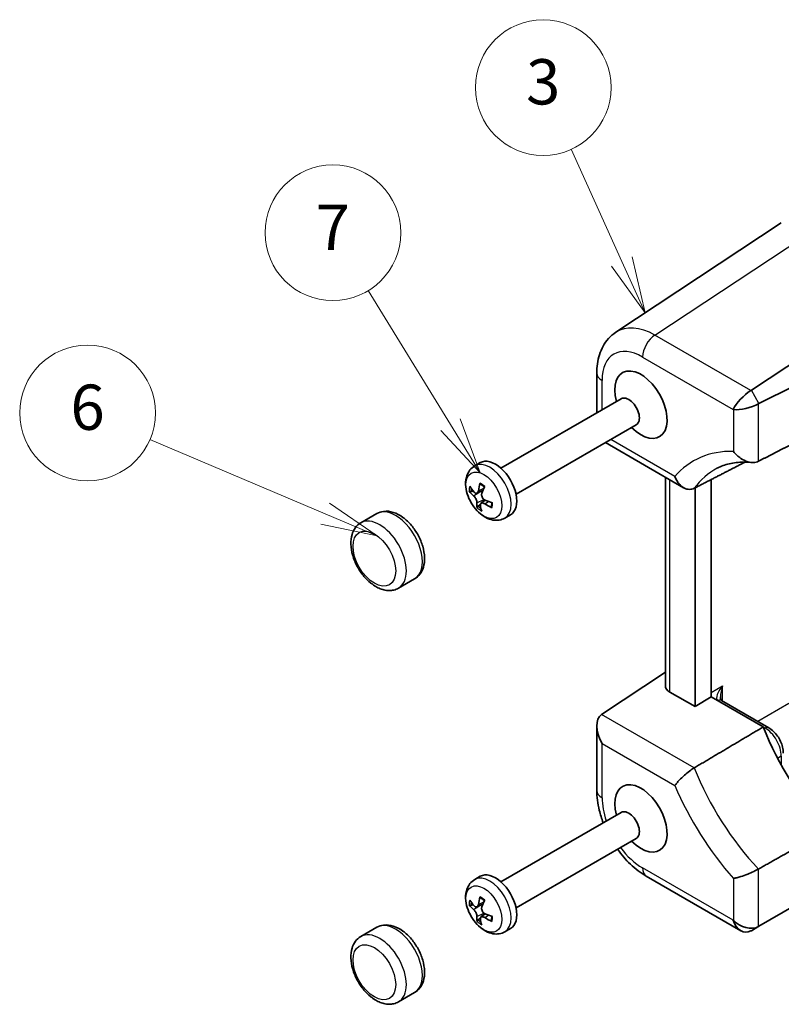
# Model space of a CAD drawing. Units: millimetres. Extents: x 43 to 4375, y 24 to 867.
# Drawn here: x 549 to 650, y 372 to 502 of the extents above; entities that cross this region are included whole.
import ezdxf

# ---------------------------------------------------------------- set-up
doc = ezdxf.new("R2010")
doc.units = ezdxf.units.MM
doc.header["$LTSCALE"] = 3
for name, color, linetype, lineweight in [('Symbol (TK)', 100, 'Continuous', 18), ('Visible (ISO)', 7, 'Continuous', 35), ('Visible Narrow (ISO)', 7, 'Continuous', 25)]:
    doc.layers.add(name, color=color, linetype=linetype, lineweight=lineweight)
doc.styles.add('Note Text (TK2)', font='MS PGothic.ttf')

# ---------------------------------------------------------------- blocks, each defined once
blk = doc.blocks.new('バルーン5')
at = {"layer": 'Symbol (TK)', "color": 100}
for p, q in [((209.454, 156.747), (207.212, 161.71)), ((209.454, 156.747), (210.484, 154.469)), ((210.484, 154.469), (209.91, 156.953)), ((208.999, 156.542), (210.484, 154.469))]:
    blk.add_line(p, q, dxfattribs=at)
at = {"layer": 'Symbol (TK)'}
blk.add_circle((205.981, 164.434), 3, dxfattribs=at)
at = {"layer": 'Symbol (TK)', "color": 7, "insert": (205.981, 164.428), "char_height": 2, "attachment_point": 5, "style": 'Note Text (TK2)'}
blk.add_mtext('3', dxfattribs=at)
blk = doc.blocks.new('バルーン6')
at = {"layer": 'Symbol (TK)', "color": 100}
for p, q in [((201.888, 149.531), (198.25, 155.463)), ((203.194, 147.399), (202.314, 149.792)), ((201.888, 149.531), (203.194, 147.399)), ((201.461, 149.269), (203.194, 147.399))]:
    blk.add_line(p, q, dxfattribs=at)
at = {"layer": 'Symbol (TK)'}
blk.add_circle((196.685, 158.015), 3, dxfattribs=at)
at = {"layer": 'Symbol (TK)', "color": 7, "insert": (196.685, 157.998), "char_height": 2, "attachment_point": 5, "style": 'Note Text (TK2)'}
blk.add_mtext('7', dxfattribs=at)
blk = doc.blocks.new('バルーン7')
at = {"layer": 'Symbol (TK)', "color": 100}
for p, q in [((196.34, 145.594), (188.593, 148.88)), ((198.641, 144.617), (196.535, 146.054)), ((196.34, 145.594), (198.641, 144.617)), ((196.144, 145.133), (198.641, 144.617))]:
    blk.add_line(p, q, dxfattribs=at)
at = {"layer": 'Symbol (TK)'}
blk.add_circle((185.84, 150.047), 3, dxfattribs=at)
at = {"layer": 'Symbol (TK)', "color": 7, "insert": (185.84, 150.042), "char_height": 2, "attachment_point": 5, "style": 'Note Text (TK2)'}
blk.add_mtext('6', dxfattribs=at)

msp = doc.modelspace()

# ---------------------------------------------------------------- linework, layer by layer
at = {"layer": 'Visible (ISO)'}
for p, q in [((649.5194, 475.349), (627.5668, 460.8402)), ((645.5485, 453.1526), (662.5406, 464.383)), ((625.0476, 455.4408), (625.0476, 450.1674)), ((646.5582, 451.4038), (651.2646, 453.7543)), ((612.3353, 442.8279), (628.2809, 452.0341)), ((614.3353, 439.3638), (630.2809, 448.57)), ((626.1991, 446.2134), (636.5582, 440.2326)), ((608.865, 443.1337), (609.6032, 443.56)), ((634.1413, 413.967), (634.1413, 441.628)), ((638.0844, 440.2103), (638.0844, 411.1955)), ((640.2057, 412.5058), (640.2057, 441.3032)), ((609.1513, 439.5105), (609.9485, 439.8634)), ((609.6912, 438.1619), (610.2548, 438.5733)), ((595.8803, 436.7918), (593.759, 435.567)), ((612.865, 436.2055), (613.6032, 436.6318)), ((600.8803, 428.1315), (598.759, 426.9068)), ((625.6924, 410.1671), (634.1413, 415.7511)), ((638.0844, 411.1955), (634.7271, 413.1338)), ((638.0844, 411.1955), (640.2057, 412.5058)), ((647.1284, 408.5089), (640.2057, 412.5058)), ((641.5895, 412.0043), (647.8475, 408.3913)), ((625.0476, 408.6494), (625.0476, 400.0868)), ((612.3353, 387.9594), (628.2809, 397.1656)), ((614.3353, 384.4953), (630.2809, 393.7015)), ((608.865, 388.2652), (609.6032, 388.6914)), ((631.6184, 388.7059), (644.1437, 381.4744)), ((609.1513, 384.642), (609.9485, 384.9948)), ((646.5582, 382.0568), (651.2387, 384.759)), ((609.6912, 383.2934), (610.2548, 383.7048)), ((595.8803, 381.9232), (593.759, 380.6985)), ((612.865, 381.337), (613.6032, 381.7632)), ((645.5485, 381.4738), (646.5582, 382.0568)), ((600.8803, 373.2629), (598.759, 372.0382))]:
    msp.add_line(p, q, dxfattribs=at)
for centre, major_axis, ratio, start_param, end_param in [((630.9073, 451.2411), (-2.45, 4.2435), 0.57735027, 1.99123752, 7.43354044), ((643.1485, 454.5383), (-2.8743, 0.7737), 0.54933224, 2.65465866, 2.68956525), ((629.2809, 450.3021), (-1, 1.7321), 0.57735027, 3.14159265, 6.28318531), ((644.8466, 451.5971), (1.7506, 1.7506), 0.31783725, 0.90526398, 2.44115372), ((644.8601, 451.5737), (2.3913, 0.6408), 0.31783725, 3.84203159, 5.37792133), ((646.5582, 448.6325), (0.7671, 2.8761), 0.54933224, 0.4520274, 0.48693399), ((611.6032, 440.0959), (-2, 3.4641), 0.57735027, 3.14159265, 6.28318531), ((613.9233, 441.2253), (-6.172, 2.0071), 0.64888412, 0.64693358, 0.82333698), ((614.2372, 441.3217), (-3.7435, -5.3018), 0.61722908, 5.20813953, 5.38454293), ((613.7413, 441.6838), (3.898, 5.1892), 0.36527299, 2.08133094, 2.25773435), ((613.989, 441.7599), (6.4757, 0.4329), 0.63359976, 3.54233833, 3.71874173), ((614.2294, 441.2586), (-4.6229, -4.5553), 0.46591177, 5.79563595, 5.97203936), ((613.7336, 441.6207), (2.9004, 5.806), 0.51659029, 2.49093276, 2.66733616), ((614.0475, 441.7172), (6.3965, -1.0985), 0.74952291, 4.19772831, 4.37413171), ((613.9818, 441.1825), (-6.4668, 0.5496), 0.53296098, 1.00029327, 1.17669667), ((636.1413, 414.0073), (-1.9996, -0.0627), 0.59713441, 6.26447008, 7.04986825), ((641.1242, 412.6177), (-0.6243, 0.6524), 0.18317435, 2.52952205, 2.58126526), ((627.4476, 407.2637), (-1.6971, 2.9394), 0.57735027, 0.03490659, 1.57079633), ((662.126, 409.8243), (-12.2381, 21.197), 0.57735027, 1.30794907, 1.98070123), ((630.9073, 396.3725), (-2.45, 4.2435), 0.57735027, 1.99123752, 7.43354044), ((629.2809, 395.4335), (-1, 1.7321), 0.57735027, 3.14159265, 6.28318531), ((611.6032, 385.2273), (-2, 3.4641), 0.57735027, 3.14159265, 6.28318531), ((613.9233, 386.3567), (-6.172, 2.0071), 0.64888412, 0.64693358, 0.82333698), ((614.2372, 386.4531), (-3.7435, -5.3018), 0.61722908, 5.20813953, 5.38454293), ((613.7413, 386.8152), (3.898, 5.1892), 0.36527299, 2.08133094, 2.25773435), ((613.989, 386.8913), (6.4757, 0.4329), 0.63359976, 3.54233833, 3.71874173), ((614.2294, 386.3901), (-4.6229, -4.5553), 0.46591177, 5.79563595, 5.97203936), ((613.7336, 386.7521), (2.9004, 5.806), 0.51659029, 2.49093276, 2.66733616), ((614.0475, 386.8486), (6.3965, -1.0985), 0.74952291, 4.19772831, 4.37413171), ((613.9818, 386.314), (-6.4668, 0.5496), 0.53296098, 1.00029327, 1.17669667), ((644.8466, 383.8399), (0, 2.5603), 0.71743894, 1.96349541, 3.49938515), ((644.8601, 383.8477), (2.2173, -1.2802), 0.71743894, 4.3196899, 5.85557964), ((643.1485, 382.8595), (2.8748, -0.8317), 0.50676513, 5.79501624, 5.82992283), ((646.5582, 384.8281), (-0.8461, -2.917), 0.52762857, 0.46772125, 0.50262783)]:
    msp.add_ellipse(centre, major_axis=major_axis, ratio=ratio, start_param=start_param, end_param=end_param, dxfattribs=at)
for points, knots in [([(625.0476, 455.4408), (625.0476, 455.8552), (625.0744, 456.2657), (625.189, 457.0746), (625.2767, 457.4731), (625.5232, 458.2506), (625.6821, 458.6297), (626.0812, 459.3528), (626.3218, 459.6969), (626.8863, 460.3231), (627.2104, 460.6047), (627.5668, 460.8402)], [-0.784789176, -0.784789176, -0.784789176, -0.784789176, -0.634804167, -0.634804167, -0.484819157, -0.484819157, -0.334834148, -0.334834148, -0.184849139, -0.184849139, -0.03486413, -0.03486413, -0.03486413, -0.03486413]), ([(643.1631, 445.0463), (643.1647, 445.0442), (643.1663, 445.0421), (643.3043, 444.8629), (643.4568, 444.6948), (643.7856, 444.3862), (643.9619, 444.2451), (644.4354, 443.9279), (644.746, 443.7748), (645.3295, 443.5996), (645.5976, 443.5614), (646.0873, 443.587), (646.3048, 443.6416), (646.4969, 443.74)], [-0.404946095, -0.404946095, -0.404946095, -0.404946095, -0.40413238, -0.40413238, -0.336336055, -0.336336055, -0.269351182, -0.269351182, -0.165670364, -0.165670364, -0.07882521, -0.07882521, 0, 0, 0, 0]), ([(612.865, 436.2055), (612.6302, 436.07), (612.3704, 435.9799), (611.8281, 435.8899), (611.5469, 435.8973), (610.9498, 435.999), (610.6412, 436.1129), (609.9991, 436.4481), (609.6755, 436.6897), (609.0732, 437.2625), (608.7977, 437.5982), (608.3268, 438.3192), (608.1307, 438.7035), (607.8302, 439.4998), (607.726, 439.9116), (607.635, 440.7422), (607.6475, 441.1625), (607.8341, 441.9274), (607.9866, 442.277), (608.4011, 442.7995), (608.618, 442.9912), (608.865, 443.1337)], [3.79531404, 3.79531404, 3.79531404, 3.79531404, 4.00875754, 4.00875754, 4.24181936, 4.24181936, 4.53292569, 4.53292569, 4.8937174, 4.8937174, 5.27120081, 5.27120081, 5.6431461, 5.6431461, 6.01738902, 6.01738902, 6.39365603, 6.39365603, 6.71242639, 6.71242639, 6.9369067, 6.9369067, 6.9369067, 6.9369067]), ([(641.0092, 442.8094), (641.2604, 442.9404), (641.5208, 443.0561), (642.0619, 443.2569), (642.3425, 443.3419), (642.9252, 443.4803), (643.2274, 443.5337), (643.8539, 443.607), (644.1783, 443.6269), (644.8486, 443.6315), (645.1946, 443.616), (645.5508, 443.582)], [3.95168604, 3.95168604, 3.95168604, 3.95168604, 4.024781011, 4.024781011, 4.097875982, 4.097875982, 4.170970953, 4.170970953, 4.244065924, 4.244065924, 4.317160895, 4.317160895, 4.317160895, 4.317160895]), ([(635.4022, 441.7117), (635.4031, 441.7093), (635.4039, 441.7069), (635.474, 441.5173), (635.558, 441.3385), (635.7516, 441.0064), (635.861, 440.853), (636.1836, 440.4842), (636.4163, 440.2977), (636.8888, 440.0652), (637.1209, 440.0058), (637.5704, 440.0046), (637.7822, 440.0546), (637.9797, 440.1564)], [-0.000787133, -0.000787133, -0.000787133, -0.000787133, 0, 0, 0.061626066, 0.061626066, 0.122732802, 0.122732802, 0.224976143, 0.224976143, 0.314082775, 0.314082775, 0.396662863, 0.396662863, 0.396662863, 0.396662863]), ([(609.6135, 440.6884), (609.6121, 440.6891), (609.6108, 440.6898), (609.5972, 440.6976), (609.5857, 440.7105), (609.5726, 440.7383), (609.5687, 440.7583), (609.5692, 440.7933), (609.5724, 440.8136), (609.578, 440.8321)], [0.0683534148, 0.0683534148, 0.0683534148, 0.0683534148, 0.0690648575, 0.0690648575, 0.0759473127, 0.0759473127, 0.0828548526, 0.0828548526, 0.0888847632, 0.0888847632, 0.0888847632, 0.0888847632]), ([(609.6135, 440.6884), (609.6501, 440.6703), (609.6871, 440.6503), (609.7615, 440.6066), (609.7989, 440.5828), (609.8739, 440.5317), (609.9114, 440.5043), (609.9862, 440.4461), (610.0234, 440.4152), (610.0883, 440.3583), (610.1161, 440.3329), (610.1436, 440.3067)], [1.366873651, 1.366873651, 1.366873651, 1.366873651, 1.448430453, 1.448430453, 1.529987255, 1.529987255, 1.611544057, 1.611544057, 1.693100858, 1.693100858, 1.754575832, 1.754575832, 1.754575832, 1.754575832]), ([(608.3607, 439.7085), (608.342, 439.7037), (608.3205, 439.7006), (608.2789, 439.6989), (608.2519, 439.7011), (608.2094, 439.7105), (608.1865, 439.7193), (608.156, 439.7374), (608.1423, 439.7491), (608.1333, 439.7607)], [0.0634370147, 0.0634370147, 0.0634370147, 0.0634370147, 0.0690648576, 0.0690648576, 0.0759473128, 0.0759473128, 0.0828548528, 0.0828548528, 0.0888847634, 0.0888847634, 0.0888847634, 0.0888847634]), ([(608.7118, 439.1584), (608.7593, 439.118), (608.8115, 439.0628), (608.9108, 438.9339), (608.9579, 438.8602), (609.0351, 438.7165), (609.0705, 438.6372), (609.1229, 438.4845), (609.14, 438.4111), (609.1519, 438.3121), (609.1532, 438.2758), (609.1509, 438.2431)], [0, 0, 0, 0, 0.024561816, 0.024561816, 0.049123633, 0.049123633, 0.073501326, 0.073501326, 0.097879019, 0.097879019, 0.112830375, 0.112830375, 0.112830375, 0.112830375]), ([(609.3456, 439.8284), (609.3344, 439.758), (609.3127, 439.69), (609.2507, 439.5819), (609.2104, 439.5416), (609.1246, 439.4954), (609.0736, 439.4861), (608.9676, 439.503), (608.9126, 439.5292), (608.8328, 439.5895), (608.802, 439.6184), (608.7725, 439.6523)], [0, 0, 0, 0, 0.024561816, 0.024561816, 0.049123633, 0.049123633, 0.073501326, 0.073501326, 0.097879019, 0.097879019, 0.112830375, 0.112830375, 0.112830375, 0.112830375]), ([(610.2428, 438.5786), (610.1762, 438.6079), (610.1067, 438.6529), (609.9821, 438.7669), (609.9272, 438.8359), (609.8441, 438.9763), (609.8105, 439.0568), (609.772, 439.2178), (609.7671, 439.2983), (609.7795, 439.4114), (609.7891, 439.4541), (609.8038, 439.4939)], [0, 0, 0, 0, 0.024528352, 0.024528352, 0.049056704, 0.049056704, 0.07346786, 0.07346786, 0.097879016, 0.097879016, 0.112830372, 0.112830372, 0.112830372, 0.112830372]), ([(609.1787, 437.5815), (609.1767, 437.5926), (609.1778, 437.6073), (609.1853, 437.637), (609.1942, 437.6577), (609.2151, 437.6932), (609.2308, 437.7145), (609.2585, 437.7453), (609.2743, 437.7604), (609.2893, 437.7727)], [0.0216698711, 0.0216698711, 0.0216698711, 0.0216698711, 0.0276997817, 0.0276997817, 0.0346073217, 0.0346073217, 0.0414897769, 0.0414897769, 0.0471176198, 0.0471176198, 0.0471176198, 0.0471176198]), ([(609.609, 437.9085), (609.6011, 437.9679), (609.6053, 438.0258), (609.6419, 438.1193), (609.6743, 438.155), (609.7544, 438.1979), (609.8072, 438.2083), (609.9273, 438.1995), (609.9946, 438.1804), (610.0986, 438.134), (610.1403, 438.1115), (610.1821, 438.0846)], [0, 0, 0, 0, 0.024561816, 0.024561816, 0.049123633, 0.049123633, 0.073501326, 0.073501326, 0.097879019, 0.097879019, 0.112830375, 0.112830375, 0.112830375, 0.112830375]), ([(611.1481, 437.559), (611.1295, 437.5675), (611.1108, 437.5796), (611.0812, 437.6053), (611.0665, 437.624), (611.0502, 437.6576), (611.0455, 437.6784), (611.0466, 437.7059), (611.0488, 437.717), (611.0525, 437.7276)], [0.0216698711, 0.0216698711, 0.0216698711, 0.0216698711, 0.0276997817, 0.0276997817, 0.0346073217, 0.0346073217, 0.0414897769, 0.0414897769, 0.0455742167, 0.0455742167, 0.0455742167, 0.0455742167]), ([(611.1242, 438.2443), (611.1249, 438.2203), (611.1252, 438.1965), (611.1246, 438.1305), (611.1228, 438.089), (611.1162, 438.0088), (611.1114, 437.97), (611.0991, 437.8953), (611.0915, 437.8595), (611.0739, 437.7911), (611.0638, 437.7585), (611.0525, 437.7276)], [2.974418567, 2.974418567, 2.974418567, 2.974418567, 3.019168576, 3.019168576, 3.100674677, 3.100674677, 3.182180778, 3.182180778, 3.263686879, 3.263686879, 3.34519298, 3.34519298, 3.34519298, 3.34519298]), ([(600.8803, 428.1315), (601.1575, 428.2915), (601.3994, 428.5096), (601.8015, 429.0384), (601.9524, 429.3541), (602.1726, 430.0905), (602.219, 430.5203), (602.1936, 431.4504), (602.1078, 431.9544), (601.8156, 432.9552), (601.6093, 433.4519), (601.1007, 434.392), (600.7996, 434.8358), (600.124, 435.6368), (599.7493, 435.9936), (598.9451, 436.5831), (598.5149, 436.8154), (597.6452, 437.0922), (597.2047, 437.1482), (596.4593, 437.0498), (596.1539, 436.9497), (595.8803, 436.7918)], [5.62946392, 5.62946392, 5.62946392, 5.62946392, 5.86700231, 5.86700231, 6.12853827, 6.12853827, 6.44685099, 6.44685099, 6.79999744, 6.79999744, 7.15218546, 7.15218546, 7.50088734, 7.50088734, 7.85165163, 7.85165163, 8.20633833, 8.20633833, 8.53657472, 8.53657472, 8.77105657, 8.77105657, 8.77105657, 8.77105657]), ([(593.759, 435.567), (593.4819, 435.407), (593.2399, 435.189), (592.8378, 434.6602), (592.687, 434.3444), (592.4668, 433.608), (592.4204, 433.1782), (592.4458, 432.2482), (592.5316, 431.7442), (592.8237, 430.7433), (593.0301, 430.2467), (593.5387, 429.3065), (593.8397, 428.8628), (594.4469, 428.1429), (594.7402, 427.851), (595.0507, 427.5972)], [2.48787126, 2.48787126, 2.48787126, 2.48787126, 2.72540966, 2.72540966, 2.98694561, 2.98694561, 3.30525834, 3.30525834, 3.65840479, 3.65840479, 4.0105928, 4.0105928, 4.35929468, 4.35929468, 4.63916844, 4.63916844, 4.63916844, 4.63916844]), ([(595.0507, 427.5972), (595.0549, 427.5937), (595.0627, 427.5891), (595.0899, 427.5733), (595.1133, 427.5599), (595.172, 427.5225), (595.2069, 427.4986), (595.2847, 427.4407), (595.3271, 427.4068), (595.4155, 427.3353), (595.46, 427.2989), (595.5293, 427.2474), (595.5541, 427.2299), (595.5792, 427.2139)], [0.4103433, 0.4103433, 0.4103433, 0.4103433, 0.422969407, 0.422969407, 0.442036221, 0.442036221, 0.461739125, 0.461739125, 0.482660072, 0.482660072, 0.504451197, 0.504451197, 0.516668968, 0.516668968, 0.516668968, 0.516668968]), ([(595.5792, 427.214), (595.7754, 427.0892), (595.9771, 426.9799), (596.39, 426.7973), (596.6014, 426.7239), (597.0325, 426.6202), (597.2523, 426.5899), (597.6949, 426.5819), (597.9178, 426.6044), (598.3525, 426.7104), (598.5639, 426.7941), (598.759, 426.9068)], [4.79340378, 4.79340378, 4.79340378, 4.79340378, 4.960615807, 4.960615807, 5.127827835, 5.127827835, 5.295039863, 5.295039863, 5.46225189, 5.46225189, 5.629463918, 5.629463918, 5.629463918, 5.629463918]), ([(641.4561, 412.4838), (641.4561, 412.4083), (641.4613, 412.3406), (641.4785, 412.2245), (641.4905, 412.1761), (641.5157, 412.1001), (641.5288, 412.0726), (641.5502, 412.0358), (641.5582, 412.0264), (641.5645, 412.0198), (641.5657, 412.0187), (641.5662, 412.0183)], [-0.820304748, -0.820304748, -0.820304748, -0.820304748, -0.663225116, -0.663225116, -0.506145483, -0.506145483, -0.34906585, -0.34906585, -0.191986218, -0.191986218, -0.114265596, -0.114265596, -0.114265596, -0.114265596]), ([(647.8475, 408.3913), (648.0767, 408.259), (648.2877, 408.0962), (648.6757, 407.7266), (648.8526, 407.5195), (649.1672, 407.0739), (649.3049, 406.8354), (649.5335, 406.3401), (649.6245, 406.0834), (649.7505, 405.5625), (649.786, 405.2984), (649.786, 405.0338)], [4.71238898, 4.71238898, 4.71238898, 4.71238898, 5.02654825, 5.02654825, 5.34070751, 5.34070751, 5.65486678, 5.65486678, 5.96902604, 5.96902604, 6.28318531, 6.28318531, 6.28318531, 6.28318531]), ([(635.4022, 400.7116), (635.4031, 400.713), (635.4039, 400.7143), (635.474, 400.8239), (635.558, 400.94), (635.7516, 401.1825), (635.861, 401.3088), (636.1836, 401.6553), (636.4163, 401.8807), (636.8888, 402.2951), (637.1209, 402.4826), (637.5704, 402.8138), (637.7822, 402.9557), (637.9797, 403.0731)], [-0.395765241, -0.395765241, -0.395765241, -0.395765241, -0.394981444, -0.394981444, -0.333616606, -0.333616606, -0.272768896, -0.272768896, -0.170958956, -0.170958956, -0.082230038, -0.082230038, 0, 0, 0, 0]), ([(625.8961, 395.7887), (625.6869, 396.3382), (625.5128, 396.8954), (625.1644, 398.3352), (625.0476, 399.2196), (625.0476, 400.0868)], [0.272056856, 0.272056856, 0.272056856, 0.272056856, 0.470873505, 0.470873505, 0.784789176, 0.784789176, 0.784789176, 0.784789176]), ([(631.6184, 388.7059), (630.8673, 389.1395), (630.1599, 389.6828), (628.8861, 390.896), (628.3141, 391.5567), (627.7993, 392.2687)], [-0.784789176, -0.784789176, -0.784789176, -0.784789176, -0.470873505, -0.470873505, -0.1759555, -0.1759555, -0.1759555, -0.1759555]), ([(643.1631, 388.4154), (643.1647, 388.4157), (643.1663, 388.4159), (643.3043, 388.4367), (643.4568, 388.4674), (643.7856, 388.5474), (643.9619, 388.5965), (644.4354, 388.7438), (644.746, 388.8541), (645.3295, 389.0865), (645.5976, 389.2027), (646.0873, 389.4344), (646.3048, 389.5461), (646.4969, 389.6546)], [-0.000818093, -0.000818093, -0.000818093, -0.000818093, 0, 0, 0.068161053, 0.068161053, 0.13550629, 0.13550629, 0.239744886, 0.239744886, 0.327057247, 0.327057247, 0.406306519, 0.406306519, 0.406306519, 0.406306519]), ([(612.865, 381.337), (612.6302, 381.2014), (612.3704, 381.1113), (611.8281, 381.0213), (611.5469, 381.0287), (610.9498, 381.1304), (610.6412, 381.2443), (609.9991, 381.5796), (609.6755, 381.8211), (609.0732, 382.3939), (608.7977, 382.7296), (608.3268, 383.4506), (608.1307, 383.835), (607.8302, 384.6312), (607.726, 385.043), (607.635, 385.8736), (607.6475, 386.2939), (607.8341, 387.0588), (607.9866, 387.4085), (608.4011, 387.931), (608.618, 388.1226), (608.865, 388.2652)], [3.79531404, 3.79531404, 3.79531404, 3.79531404, 4.00875754, 4.00875754, 4.24181936, 4.24181936, 4.53292569, 4.53292569, 4.8937174, 4.8937174, 5.27120081, 5.27120081, 5.6431461, 5.6431461, 6.01738902, 6.01738902, 6.39365603, 6.39365603, 6.71242639, 6.71242639, 6.9369067, 6.9369067, 6.9369067, 6.9369067]), ([(609.6135, 385.8199), (609.6121, 385.8205), (609.6108, 385.8212), (609.5972, 385.829), (609.5857, 385.8419), (609.5726, 385.8698), (609.5687, 385.8897), (609.5692, 385.9247), (609.5724, 385.945), (609.578, 385.9636)], [0.0683534148, 0.0683534148, 0.0683534148, 0.0683534148, 0.0690648575, 0.0690648575, 0.0759473127, 0.0759473127, 0.0828548526, 0.0828548526, 0.0888847632, 0.0888847632, 0.0888847632, 0.0888847632]), ([(609.6135, 385.8199), (609.6501, 385.8018), (609.6871, 385.7818), (609.7615, 385.738), (609.7989, 385.7142), (609.8739, 385.6631), (609.9114, 385.6357), (609.9862, 385.5775), (610.0234, 385.5467), (610.0883, 385.4898), (610.1161, 385.4644), (610.1436, 385.4381)], [1.366873651, 1.366873651, 1.366873651, 1.366873651, 1.448430453, 1.448430453, 1.529987255, 1.529987255, 1.611544057, 1.611544057, 1.693100858, 1.693100858, 1.754575832, 1.754575832, 1.754575832, 1.754575832]), ([(608.3607, 384.84), (608.342, 384.8351), (608.3205, 384.8321), (608.2789, 384.8303), (608.2519, 384.8326), (608.2094, 384.8419), (608.1865, 384.8507), (608.156, 384.8689), (608.1423, 384.8805), (608.1333, 384.8921)], [0.0634370147, 0.0634370147, 0.0634370147, 0.0634370147, 0.0690648576, 0.0690648576, 0.0759473128, 0.0759473128, 0.0828548528, 0.0828548528, 0.0888847634, 0.0888847634, 0.0888847634, 0.0888847634]), ([(608.7118, 384.2898), (608.7593, 384.2494), (608.8115, 384.1942), (608.9108, 384.0654), (608.9579, 383.9916), (609.0351, 383.848), (609.0705, 383.7686), (609.1229, 383.6159), (609.14, 383.5426), (609.1519, 383.4436), (609.1532, 383.4072), (609.1509, 383.3745)], [0, 0, 0, 0, 0.024561816, 0.024561816, 0.049123633, 0.049123633, 0.073501326, 0.073501326, 0.097879019, 0.097879019, 0.112830375, 0.112830375, 0.112830375, 0.112830375]), ([(609.3456, 384.9599), (609.3344, 384.8894), (609.3127, 384.8215), (609.2507, 384.7133), (609.2104, 384.6731), (609.1246, 384.6268), (609.0736, 384.6175), (608.9676, 384.6345), (608.9126, 384.6606), (608.8328, 384.721), (608.802, 384.7498), (608.7725, 384.7838)], [0, 0, 0, 0, 0.024561816, 0.024561816, 0.049123633, 0.049123633, 0.073501326, 0.073501326, 0.097879019, 0.097879019, 0.112830375, 0.112830375, 0.112830375, 0.112830375]), ([(610.2428, 383.7101), (610.1762, 383.7393), (610.1067, 383.7843), (609.9821, 383.8983), (609.9272, 383.9674), (609.8441, 384.1077), (609.8105, 384.1882), (609.772, 384.3492), (609.7671, 384.4298), (609.7795, 384.5428), (609.7891, 384.5855), (609.8038, 384.6253)], [0, 0, 0, 0, 0.024528352, 0.024528352, 0.049056704, 0.049056704, 0.07346786, 0.07346786, 0.097879016, 0.097879016, 0.112830372, 0.112830372, 0.112830372, 0.112830372]), ([(609.1787, 382.7129), (609.1767, 382.724), (609.1778, 382.7387), (609.1853, 382.7685), (609.1942, 382.7891), (609.2151, 382.8247), (609.2308, 382.8459), (609.2585, 382.8767), (609.2743, 382.8918), (609.2893, 382.9041)], [0.0216698711, 0.0216698711, 0.0216698711, 0.0216698711, 0.0276997817, 0.0276997817, 0.0346073217, 0.0346073217, 0.0414897769, 0.0414897769, 0.0471176198, 0.0471176198, 0.0471176198, 0.0471176198]), ([(609.609, 383.04), (609.6011, 383.0994), (609.6053, 383.1572), (609.6419, 383.2507), (609.6743, 383.2864), (609.7544, 383.3294), (609.8072, 383.3397), (609.9273, 383.3309), (609.9946, 383.3118), (610.0986, 383.2654), (610.1403, 383.2429), (610.1821, 383.2161)], [0, 0, 0, 0, 0.024561816, 0.024561816, 0.049123633, 0.049123633, 0.073501326, 0.073501326, 0.097879019, 0.097879019, 0.112830375, 0.112830375, 0.112830375, 0.112830375]), ([(611.1481, 382.6905), (611.1295, 382.6989), (611.1108, 382.711), (611.0812, 382.7367), (611.0665, 382.7554), (611.0502, 382.789), (611.0455, 382.8098), (611.0466, 382.8373), (611.0488, 382.8485), (611.0525, 382.859)], [0.0216698711, 0.0216698711, 0.0216698711, 0.0216698711, 0.0276997817, 0.0276997817, 0.0346073217, 0.0346073217, 0.0414897769, 0.0414897769, 0.0455742167, 0.0455742167, 0.0455742167, 0.0455742167]), ([(611.1242, 383.3758), (611.1249, 383.3517), (611.1252, 383.3279), (611.1246, 383.2619), (611.1228, 383.2204), (611.1162, 383.1402), (611.1114, 383.1014), (611.0991, 383.0268), (611.0915, 382.9909), (611.0739, 382.9225), (611.0638, 382.8899), (611.0525, 382.859)], [2.974418567, 2.974418567, 2.974418567, 2.974418567, 3.019168576, 3.019168576, 3.100674677, 3.100674677, 3.182180778, 3.182180778, 3.263686879, 3.263686879, 3.34519298, 3.34519298, 3.34519298, 3.34519298]), ([(600.8803, 373.2629), (601.1575, 373.4229), (601.3994, 373.641), (601.8015, 374.1698), (601.9524, 374.4856), (602.1726, 375.222), (602.219, 375.6517), (602.1936, 376.5818), (602.1078, 377.0858), (601.8156, 378.0866), (601.6093, 378.5833), (601.1007, 379.5235), (600.7996, 379.9672), (600.124, 380.7682), (599.7493, 381.125), (598.9451, 381.7145), (598.5149, 381.9468), (597.6452, 382.2237), (597.2047, 382.2796), (596.4593, 382.1812), (596.1539, 382.0811), (595.8803, 381.9232)], [5.62946392, 5.62946392, 5.62946392, 5.62946392, 5.86700231, 5.86700231, 6.12853827, 6.12853827, 6.44685099, 6.44685099, 6.79999744, 6.79999744, 7.15218546, 7.15218546, 7.50088734, 7.50088734, 7.85165163, 7.85165163, 8.20633833, 8.20633833, 8.53657472, 8.53657472, 8.77105657, 8.77105657, 8.77105657, 8.77105657]), ([(593.759, 380.6985), (593.4819, 380.5385), (593.2399, 380.3204), (592.8378, 379.7916), (592.687, 379.4758), (592.4668, 378.7395), (592.4204, 378.3097), (592.4458, 377.3796), (592.5316, 376.8756), (592.8237, 375.8748), (593.0301, 375.3781), (593.5387, 374.4379), (593.8397, 373.9942), (594.4469, 373.2744), (594.7402, 372.9824), (595.0507, 372.7286)], [2.48787126, 2.48787126, 2.48787126, 2.48787126, 2.72540966, 2.72540966, 2.98694561, 2.98694561, 3.30525834, 3.30525834, 3.65840479, 3.65840479, 4.0105928, 4.0105928, 4.35929468, 4.35929468, 4.63916844, 4.63916844, 4.63916844, 4.63916844]), ([(595.0507, 372.7286), (595.0549, 372.7252), (595.0627, 372.7206), (595.0899, 372.7047), (595.1133, 372.6914), (595.172, 372.654), (595.2069, 372.63), (595.2847, 372.5721), (595.3271, 372.5382), (595.4155, 372.4667), (595.46, 372.4303), (595.5293, 372.3788), (595.5541, 372.3613), (595.5792, 372.3454)], [0.4103433, 0.4103433, 0.4103433, 0.4103433, 0.422969407, 0.422969407, 0.442036221, 0.442036221, 0.461739125, 0.461739125, 0.482660072, 0.482660072, 0.504451197, 0.504451197, 0.516668968, 0.516668968, 0.516668968, 0.516668968]), ([(595.5792, 372.3454), (595.7754, 372.2206), (595.9771, 372.1113), (596.39, 371.9287), (596.6014, 371.8554), (597.0325, 371.7517), (597.2523, 371.7213), (597.6949, 371.7133), (597.9178, 371.7358), (598.3525, 371.8418), (598.5639, 371.9256), (598.759, 372.0382)], [4.79340378, 4.79340378, 4.79340378, 4.79340378, 4.960615807, 4.960615807, 5.127827835, 5.127827835, 5.295039863, 5.295039863, 5.46225189, 5.46225189, 5.629463918, 5.629463918, 5.629463918, 5.629463918])]:
    msp.add_open_spline(points, degree=3, knots=knots, dxfattribs=at)
for points in [[(651.828, 446.4701), (649.1724, 445.1104), (646.4969, 443.74)], [(637.9797, 440.1564), (641.3641, 441.9001), (644.7196, 443.6284)], [(647.1284, 408.5089), (642.5808, 405.8075), (637.9797, 403.0731)], [(655.7789, 394.8965), (651.1682, 392.2919), (646.4969, 389.6546)]]:
    msp.add_open_spline(points, degree=2, dxfattribs=at)
for points, weights in [([(608.3607, 439.7085), (608.5159, 439.7485), (608.6601, 439.7856)], [1.00463863051, 1.00909669503, 1.01219800515]), ([(609.6126, 438.0367), (609.4591, 437.9113), (609.2893, 437.7727)], [1.01423812852, 1.01068712105, 1.00463863051]), ([(608.3607, 384.84), (608.5159, 384.88), (608.6601, 384.9171)], [1.00463863051, 1.00909669503, 1.01219800515]), ([(609.6126, 383.1681), (609.4591, 383.0427), (609.2893, 382.9041)], [1.01423812852, 1.01068712105, 1.00463863051])]:
    msp.add_rational_spline(points, weights, degree=2, dxfattribs=at)
at = {"layer": 'Visible Narrow (ISO)'}
for p, q in [((632.7591, 460.4658), (654.698, 474.9655)), ((645.4899, 453.1157), (632.7591, 460.4658)), ((631.1213, 457.5618), (643.1496, 450.6173)), ((625.7506, 450.5733), (625.7506, 454.461)), ((646.5582, 451.4038), (645.5485, 453.1526)), ((643.1496, 450.6173), (643.1631, 450.5939)), ((643.1631, 450.5939), (643.1631, 445.0463)), ((646.4969, 443.74), (646.4969, 451.3715)), ((635.4022, 441.7117), (626.902, 446.6193)), ((609.3456, 439.8284), (610.089, 440.1876)), ((634.7271, 413.1338), (634.7271, 441.2898)), ((608.7118, 439.1584), (609.385, 439.614)), ((609.1509, 438.2431), (610.0838, 438.6761)), ((610.1821, 438.0846), (610.6727, 438.4029)), ((640.2057, 413.076), (641.7247, 413.953)), ((641.7247, 411.9263), (641.7247, 413.953)), ((650.5073, 411.6053), (646.394, 409.2305)), ((637.9797, 403.0731), (625.6924, 410.1671)), ((647.1347, 408.4926), (647.3722, 408.3555)), ((647.3722, 408.3555), (647.2203, 408.274)), ((625.7506, 399.107), (625.7506, 406.2839)), ((625.7506, 406.2839), (635.4022, 400.7116)), ((649.5173, 404.64), (649.0226, 404.3337)), ((649.5173, 404.64), (649.5173, 403.4139)), ((643.1496, 382.8601), (631.1213, 389.8046)), ((646.4969, 382.0231), (646.4969, 389.6546)), ((643.1631, 388.4154), (643.1631, 382.8679)), ((609.3456, 384.9599), (610.089, 385.319)), ((608.7118, 384.2898), (609.385, 384.7454)), ((609.1509, 383.3745), (610.0838, 383.8075)), ((610.1821, 383.2161), (610.6727, 383.5343)), ((643.1631, 382.8679), (643.1496, 382.8601))]:
    msp.add_line(p, q, dxfattribs=at)
for centre, major_axis, ratio, start_param, end_param in [((632.8249, 452.3287), (-5.1285, 8.593), 0.57690372, 5.49004319, 6.3096965), ((632.8184, 458.5416), (-1.2, -2.0785), 0.57735027, 3.9618974, 5.49778714), ((631.1279, 451.3489), (-3.8046, 6.5898), 0.5766475, 5.49839613, 7.06797448), ((627.4476, 455.4408), (-2.4, 0), 0.57735027, 0, 0.78539816), ((651.5194, 420.1121), (-13.6588, 23.6578), 0.57735027, 5.94516322, 6.48478829), ((610.865, 439.6696), (2, -3.4641), 0.57735027, 0, 3.14159265), ((653.1573, 421.0577), (-12.4596, 21.5806), 0.57735027, 6.25849008, 6.53572723), ((609.6808, 438.9859), (1.0966, -1.8994), 0.57735027, 3.59731442, 3.99331366), ((609.7459, 439.0235), (-0.982, 1.7009), 0.57735027, 0.57343663, 0.85702805), ((609.6808, 438.9859), (-1.0966, 1.8994), 0.57735027, 5.16811075, 5.56410999), ((598.3803, 432.4616), (-2.5, 4.3301), 0.57735027, 3.14159265, 6.28318531), ((609.6808, 438.9859), (1.0966, -1.8994), 0.57735027, 5.16811075, 5.56410999), ((609.7459, 439.0235), (-0.982, 1.7009), 0.57735027, 2.02121105, 2.31877548), ((609.6808, 438.9859), (-1.0966, 1.8994), 0.57735027, 3.59731442, 3.99331366), ((596.259, 431.2369), (2.5, -4.3301), 0.57735027, 0, 3.14159265), ((642.4561, 413.5593), (-1.4042, -1.5457), 0.38780141, 4.80847278, 6.26677453), ((642.4561, 413.5593), (-0.6246, -2.0233), 0.38596865, 4.63651589, 5.38700747), ((641.0419, 411.1668), (0.5246, 0.8513), 0.55757539, 0, 0.75114236), ((641.0895, 411.1383), (0.5, 0.866), 0.57735027, 0, 0.73425536), ((647.3475, 407.5253), (0.5, 0.866), 0.57735027, 0, 0.75049158), ((647.3722, 405.8785), (1.5169, -2.6273), 0.57735027, 0.78539816, 2.35619449), ((653.1573, 404.6462), (-12.4596, 21.5806), 0.57735027, 1.31825441, 1.96857289), ((627.4476, 400.0868), (-2.4, 0), 0.57735027, 0, 0.78539816), ((651.5194, 403.7006), (13.6588, -23.6578), 0.57735027, 4.510786, 5.05041107), ((631.1279, 396.01), (-3.8, 6.5818), 0.5780539, 0.78600715, 1.24614102), ((631.1279, 396.01), (-3.8, 6.5818), 0.5780539, 1.77964495, 2.3555855), ((632.8184, 390.7844), (-1.2, -2.0785), 0.57735027, 5.49778714, 6.28318531), ((610.865, 384.8011), (2, -3.4641), 0.57735027, 0, 3.14159265), ((609.6808, 384.1174), (1.0966, -1.8994), 0.57735027, 3.59731442, 3.99331366), ((609.7459, 384.155), (-0.982, 1.7009), 0.57735027, 0.57343663, 0.85702805), ((609.6808, 384.1174), (-1.0966, 1.8994), 0.57735027, 5.16811075, 5.56410999), ((609.6808, 384.1174), (1.0966, -1.8994), 0.57735027, 5.16811075, 5.56410999), ((609.7459, 384.155), (-0.982, 1.7009), 0.57735027, 2.02121105, 2.31877548), ((609.6808, 384.1174), (-1.0966, 1.8994), 0.57735027, 3.59731442, 3.99331366), ((596.259, 376.3683), (2.5, -4.3301), 0.57735027, 0, 3.14159265), ((598.3803, 377.5931), (-2.5, 4.3301), 0.57735027, 3.14159265, 6.28318531)]:
    msp.add_ellipse(centre, major_axis=major_axis, ratio=ratio, start_param=start_param, end_param=end_param, dxfattribs=at)
for centre, major_axis in [((610.0793, 439.2161), (-1.6875, 2.9228)), ((595.5519, 430.8287), (-2, 3.4641)), ((610.0793, 384.3475), (-1.6875, 2.9228)), ((595.5519, 375.9601), (-2, 3.4641))]:
    msp.add_ellipse(centre, major_axis=major_axis, ratio=0.57735027, dxfattribs=at)

# ---------------------------------------------------------------- block references
at = {"layer": 'Symbol (TK)', "xscale": 3, "yscale": 3, "zscale": 3}
for name in ['バルーン5', 'バルーン6', 'バルーン7']:
    msp.add_blockref(name, (0, 0), dxfattribs=at)

doc.saveas('drawing.dxf')
